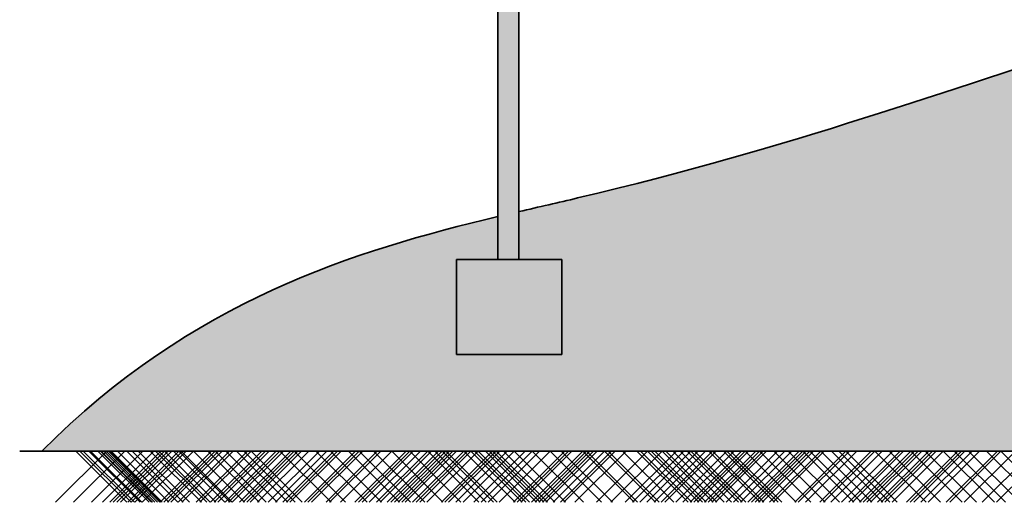
# Model space of a CAD drawing. Units: millimetres. Extents: x -5510.5 to -5442.1, y 5522.4 to 5543.6.
# Drawn here: x -5462.3 to -5452.9, y 5529 to 5533.6 of the extents above; entities that cross this region are included whole.
import ezdxf

# ---------------------------------------------------------------- set-up
doc = ezdxf.new("R2010")
doc.units = ezdxf.units.MM
doc.header["$LTSCALE"] = 0.01
doc.layers.add('PARED', color=5, linetype='Continuous', lineweight=35)

msp = doc.modelspace()

# ---------------------------------------------------------------- hatches: boundary and pattern name
at = {"layer": 'PARED', "lineweight": 35}
h = msp.add_hatch(dxfattribs=at)
h.set_pattern_fill('AR-SAND', color=256, scale=0.01, style=0)
edge = h.paths.add_edge_path()
edge.add_spline(control_points=[(-5442.7383, 5535.6789), (-5443.1154, 5535.5462), (-5443.4984, 5535.4255), (-5443.8842, 5535.3144)], knot_values=[24.929067, 24.929067, 24.929067, 24.929067, 26.14251, 26.14251, 26.14251, 26.14251], degree=3, periodic=0)
edge.add_line((-5443.8842, 5535.3144), (-5443.8842, 5533.7005))
edge.add_line((-5443.8842, 5533.7005), (-5443.4746, 5533.7005))
edge.add_line((-5443.4746, 5533.7005), (-5443.4746, 5532.8005))
edge.add_line((-5443.4746, 5532.8005), (-5444.4746, 5532.8005))
edge.add_line((-5444.4746, 5532.8005), (-5444.4746, 5533.7005))
edge.add_line((-5444.4746, 5533.7005), (-5449.2746, 5533.7005))
edge.add_line((-5449.2746, 5533.7005), (-5449.2746, 5532.8005))
edge.add_line((-5449.2746, 5532.8005), (-5450.2746, 5532.8005))
edge.add_line((-5450.2746, 5532.8005), (-5450.2746, 5533.7005))
edge.add_line((-5450.2746, 5533.7005), (-5451.0012, 5533.7005))
edge.add_spline(control_points=[(-5451.0012, 5533.7005), (-5451.2535, 5533.6302), (-5451.4987, 5533.5583), (-5451.7396, 5533.485)], knot_values=[15.809171, 15.809171, 15.809171, 15.809171, 16.863404, 16.863404, 16.863404, 16.863404], degree=3, periodic=0)
edge.add_line((-5451.7396, 5533.485), (-5451.7396, 5532.5166))
edge.add_line((-5451.7396, 5532.5166), (-5451.3301, 5532.5166))
edge.add_line((-5451.3301, 5532.5166), (-5451.3301, 5531.6166))
edge.add_line((-5451.3301, 5531.6166), (-5452.3301, 5531.6166))
edge.add_line((-5452.3301, 5531.6166), (-5452.3301, 5532.5166))
edge.add_line((-5452.3301, 5532.5166), (-5451.9396, 5532.5166))
edge.add_line((-5451.9396, 5532.5166), (-5451.9396, 5533.4236))
edge.add_spline(control_points=[(-5451.9396, 5533.4236), (-5453.5015, 5532.9397), (-5455.0383, 5532.357), (-5457.3497, 5531.8304), (-5457.5396, 5531.7861)], knot_values=[8.016464, 8.016464, 8.016464, 8.016464, 14.913403, 15.516063, 15.516063, 15.516063, 15.516063], degree=3, periodic=0)
edge.add_line((-5457.5396, 5531.7861), (-5457.5396, 5531.3326))
edge.add_line((-5457.5396, 5531.3326), (-5457.1333, 5531.3326))
edge.add_line((-5457.1333, 5531.3326), (-5457.1333, 5530.4326))
edge.add_line((-5457.1333, 5530.4326), (-5458.1333, 5530.4326))
edge.add_line((-5458.1333, 5530.4326), (-5458.1333, 5531.3326))
edge.add_line((-5458.1333, 5531.3326), (-5457.7396, 5531.3326))
edge.add_line((-5457.7396, 5531.3326), (-5457.7396, 5531.7389))
edge.add_spline(control_points=[(-5457.7396, 5531.7389), (-5459.0946, 5531.4151), (-5460.6383, 5530.9504), (-5462.0639, 5529.516)], knot_values=[3.56715, 3.56715, 3.56715, 3.56715, 7.8064, 7.8064, 7.8064, 7.8064], degree=3, periodic=0)
edge.add_line((-5462.0639, 5529.516), (-5442.7383, 5529.516))
edge.add_line((-5442.7383, 5529.516), (-5442.7383, 5535.6789))
h = msp.add_hatch(color=250, dxfattribs=at)
h.dxf.hatch_style = 1
h.set_gradient(color1=(51, 51, 51), color2=(252, 252, 252), tint=1, name='INVCYLINDER')
h.paths.add_polyline_path([(-5457.5396, 5533.7005), (-5457.7396, 5533.7005), (-5457.7396, 5531.3326), (-5457.5396, 5531.3326), (-5457.5396, 5532.5082)])
h = msp.add_hatch(color=250, dxfattribs=at)
h.dxf.hatch_style = 1
h.set_gradient(color1=(51, 51, 51), color2=(252, 252, 252), tint=1, name='INVCURVED')
h.paths.add_polyline_path([(-5457.1333, 5531.3326), (-5458.1333, 5531.3326), (-5458.1333, 5530.4326), (-5457.1333, 5530.4326)])

# ---------------------------------------------------------------- linework, layer by layer
for p, q in [((-5457.5396, 5536.1005), (-5457.5396, 5531.3326)), ((-5457.7396, 5533.7005), (-5457.7396, 5531.3326)), ((-5457.7396, 5531.3326), (-5457.7396, 5532.5082)), ((-5457.5396, 5531.3326), (-5457.5396, 5532.5082)), ((-5458.1333, 5531.3326), (-5458.1333, 5530.4326)), ((-5457.1333, 5531.3326), (-5458.1333, 5531.3326)), ((-5457.1333, 5530.4326), (-5457.1333, 5531.3326)), ((-5458.1333, 5530.4326), (-5457.1333, 5530.4326)), ((-5462.275, 5529.516), (-5442.7383, 5529.516))]:
    msp.add_line(p, q, dxfattribs=at)
at = {"layer": 'PARED', "color": 0, "lineweight": 35}
for p, q in [((-5461.4484, 5529.516), (-5461.9344, 5529.03)), ((-5461.2774, 5529.516), (-5461.7635, 5529.03)), ((-5461.7439, 5529.516), (-5461.2579, 5529.03)), ((-5461.7049, 5529.516), (-5461.2188, 5529.03)), ((-5461.6736, 5529.516), (-5461.1876, 5529.03)), ((-5461.619, 5529.516), (-5461.133, 5529.03)), ((-5461.6034, 5529.516), (-5461.1174, 5529.03)), ((-5461.1065, 5529.516), (-5461.5925, 5529.03)), ((-5461.5331, 5529.516), (-5461.0471, 5529.03)), ((-5461.5097, 5529.516), (-5461.0237, 5529.03)), ((-5461.5019, 5529.516), (-5461.0159, 5529.03)), ((-5461.0039, 5529.516), (-5461.4899, 5529.03)), ((-5461.4785, 5529.516), (-5460.9925, 5529.03)), ((-5461.4551, 5529.516), (-5460.9691, 5529.03)), ((-5461.4317, 5529.516), (-5460.9456, 5529.03)), ((-5461.4239, 5529.516), (-5460.9378, 5529.03)), ((-5460.9355, 5529.516), (-5461.4215, 5529.03)), ((-5461.4083, 5529.516), (-5460.9222, 5529.03)), ((-5461.4083, 5529.516), (-5460.9222, 5529.03)), ((-5460.9013, 5529.516), (-5461.3873, 5529.03)), ((-5460.8671, 5529.516), (-5461.3531, 5529.03)), ((-5461.3458, 5529.516), (-5460.8598, 5529.03)), ((-5460.8329, 5529.516), (-5461.3189, 5529.03)), ((-5461.26, 5529.516), (-5460.7739, 5529.03)), ((-5460.7645, 5529.516), (-5461.2505, 5529.03)), ((-5460.7303, 5529.516), (-5461.2163, 5529.03)), ((-5461.209, 5529.516), (-5460.723, 5529.03)), ((-5460.6961, 5529.516), (-5461.1822, 5529.03)), ((-5461.1507, 5529.516), (-5460.6646, 5529.03)), ((-5460.6277, 5529.516), (-5461.1138, 5529.03)), ((-5460.6277, 5529.516), (-5461.1138, 5529.03)), ((-5461.0381, 5529.516), (-5460.552, 5529.03)), ((-5460.9868, 5529.516), (-5460.5007, 5529.03)), ((-5460.9555, 5529.516), (-5460.4695, 5529.03)), ((-5460.4568, 5529.516), (-5460.9428, 5529.03)), ((-5460.4568, 5529.516), (-5460.9428, 5529.03)), ((-5460.4226, 5529.516), (-5460.9086, 5529.03)), ((-5460.9013, 5529.516), (-5460.4153, 5529.03)), ((-5460.3884, 5529.516), (-5460.8744, 5529.03)), ((-5460.3542, 5529.516), (-5460.8402, 5529.03)), ((-5460.815, 5529.516), (-5460.329, 5529.03)), ((-5460.2858, 5529.516), (-5460.7718, 5529.03)), ((-5460.2858, 5529.516), (-5460.7718, 5529.03)), ((-5460.7645, 5529.516), (-5460.2785, 5529.03)), ((-5460.7448, 5529.516), (-5460.2588, 5529.03)), ((-5460.2516, 5529.516), (-5460.7376, 5529.03)), ((-5460.6277, 5529.516), (-5460.1417, 5529.03)), ((-5460.1148, 5529.516), (-5460.6009, 5529.03)), ((-5460.1148, 5529.516), (-5460.6009, 5529.03)), ((-5460.1148, 5529.516), (-5460.6009, 5529.03)), ((-5460.1148, 5529.516), (-5460.6009, 5529.03)), ((-5460.0806, 5529.516), (-5460.5667, 5529.03)), ((-5460.491, 5529.516), (-5460.0049, 5529.03)), ((-5459.978, 5529.516), (-5460.4641, 5529.03)), ((-5459.9439, 5529.516), (-5460.4299, 5529.03)), ((-5460.4226, 5529.516), (-5459.9365, 5529.03)), ((-5459.9097, 5529.516), (-5460.3957, 5529.03)), ((-5459.9097, 5529.516), (-5460.3957, 5529.03)), ((-5459.8413, 5529.516), (-5460.3273, 5529.03)), ((-5460.32, 5529.516), (-5459.834, 5529.03)), ((-5459.8071, 5529.516), (-5460.2931, 5529.03)), ((-5459.7729, 5529.516), (-5460.2589, 5529.03)), ((-5460.2174, 5529.516), (-5459.7314, 5529.03)), ((-5459.7045, 5529.516), (-5460.1905, 5529.03)), ((-5459.6703, 5529.516), (-5460.1563, 5529.03)), ((-5459.6703, 5529.516), (-5460.1563, 5529.03)), ((-5460.149, 5529.516), (-5459.663, 5529.03)), ((-5459.6361, 5529.516), (-5460.1221, 5529.03)), ((-5459.6019, 5529.516), (-5460.0879, 5529.03)), ((-5460.0806, 5529.516), (-5459.5946, 5529.03)), ((-5459.5335, 5529.516), (-5460.0196, 5529.03)), ((-5459.4309, 5529.516), (-5459.917, 5529.03)), ((-5459.3626, 5529.516), (-5459.8486, 5529.03)), ((-5459.8071, 5529.516), (-5459.3211, 5529.03)), ((-5459.2942, 5529.516), (-5459.7802, 5529.03)), ((-5459.26, 5529.516), (-5459.746, 5529.03)), ((-5459.2258, 5529.516), (-5459.7118, 5529.03)), ((-5459.6703, 5529.516), (-5459.1843, 5529.03)), ((-5459.089, 5529.516), (-5459.575, 5529.03)), ((-5459.0548, 5529.516), (-5459.5408, 5529.03)), ((-5459.0206, 5529.516), (-5459.5066, 5529.03)), ((-5459.4651, 5529.516), (-5458.9791, 5529.03)), ((-5458.8838, 5529.516), (-5459.3699, 5529.03)), ((-5458.8496, 5529.516), (-5459.3357, 5529.03)), ((-5459.3284, 5529.516), (-5458.8423, 5529.03)), ((-5458.7471, 5529.516), (-5459.2331, 5529.03)), ((-5459.1574, 5529.516), (-5458.6714, 5529.03)), ((-5458.6103, 5529.516), (-5459.0963, 5529.03)), ((-5458.5761, 5529.516), (-5459.0621, 5529.03)), ((-5459.0548, 5529.516), (-5458.5688, 5529.03)), ((-5458.5419, 5529.516), (-5459.0279, 5529.03)), ((-5458.4735, 5529.516), (-5458.9595, 5529.03)), ((-5458.918, 5529.516), (-5458.432, 5529.03)), ((-5458.4051, 5529.516), (-5458.8912, 5529.03)), ((-5458.3709, 5529.516), (-5458.857, 5529.03)), ((-5458.3025, 5529.516), (-5458.7886, 5529.03)), ((-5458.2683, 5529.516), (-5458.7544, 5529.03)), ((-5458.7471, 5529.516), (-5458.261, 5529.03)), ((-5458.2342, 5529.516), (-5458.7202, 5529.03)), ((-5458.2, 5529.516), (-5458.686, 5529.03)), ((-5458.2, 5529.516), (-5458.686, 5529.03)), ((-5458.1658, 5529.516), (-5458.6518, 5529.03)), ((-5458.1316, 5529.516), (-5458.6176, 5529.03)), ((-5458.5761, 5529.516), (-5458.0901, 5529.03)), ((-5458.5761, 5529.516), (-5458.0901, 5529.03)), ((-5458.5761, 5529.516), (-5458.0901, 5529.03)), ((-5458.0632, 5529.516), (-5458.5492, 5529.03)), ((-5458.0632, 5529.516), (-5458.5492, 5529.03)), ((-5458.029, 5529.516), (-5458.515, 5529.03)), ((-5457.9948, 5529.516), (-5458.4808, 5529.03)), ((-5457.9264, 5529.516), (-5458.4124, 5529.03)), ((-5457.9264, 5529.516), (-5458.4124, 5529.03)), ((-5457.9264, 5529.516), (-5458.4124, 5529.03)), ((-5458.4051, 5529.516), (-5457.9191, 5529.03)), ((-5458.4051, 5529.516), (-5457.9191, 5529.03)), ((-5458.3367, 5529.516), (-5457.8507, 5529.03)), ((-5457.7896, 5529.516), (-5458.2757, 5529.03)), ((-5458.2683, 5529.516), (-5457.7823, 5529.03)), ((-5457.7554, 5529.516), (-5458.2415, 5529.03)), ((-5458.2342, 5529.516), (-5457.7481, 5529.03)), ((-5457.7212, 5529.516), (-5458.2073, 5529.03)), ((-5457.6529, 5529.516), (-5458.1389, 5529.03)), ((-5457.6529, 5529.516), (-5458.1389, 5529.03)), ((-5457.5845, 5529.516), (-5458.0705, 5529.03)), ((-5457.5845, 5529.516), (-5458.0705, 5529.03)), ((-5458.0632, 5529.516), (-5457.5772, 5529.03)), ((-5458.0632, 5529.516), (-5457.5772, 5529.03)), ((-5457.9948, 5529.516), (-5457.5088, 5529.03)), ((-5457.4819, 5529.516), (-5457.9679, 5529.03)), ((-5457.9606, 5529.516), (-5457.4746, 5529.03)), ((-5457.9264, 5529.516), (-5457.4404, 5529.03)), ((-5457.4135, 5529.516), (-5457.8995, 5529.03)), ((-5457.4135, 5529.516), (-5457.8995, 5529.03)), ((-5457.4135, 5529.516), (-5457.8995, 5529.03)), ((-5457.858, 5529.516), (-5457.372, 5529.03)), ((-5457.3451, 5529.516), (-5457.8311, 5529.03)), ((-5457.8238, 5529.516), (-5457.3378, 5529.03)), ((-5457.7896, 5529.516), (-5457.3036, 5529.03)), ((-5457.7554, 5529.516), (-5457.2694, 5529.03)), ((-5457.2425, 5529.516), (-5457.7286, 5529.03)), ((-5457.687, 5529.516), (-5457.201, 5529.03)), ((-5457.1057, 5529.516), (-5457.5918, 5529.03)), ((-5457.5845, 5529.516), (-5457.0984, 5529.03)), ((-5457.0716, 5529.516), (-5457.5576, 5529.03)), ((-5457.0374, 5529.516), (-5457.5234, 5529.03)), ((-5456.9348, 5529.516), (-5457.4208, 5529.03)), ((-5457.4135, 5529.516), (-5456.9275, 5529.03)), ((-5456.9006, 5529.516), (-5457.3866, 5529.03)), ((-5456.8664, 5529.516), (-5457.3524, 5529.03)), ((-5456.8322, 5529.516), (-5457.3182, 5529.03)), ((-5456.798, 5529.516), (-5457.284, 5529.03)), ((-5457.2425, 5529.516), (-5456.7565, 5529.03)), ((-5456.7296, 5529.516), (-5457.2156, 5529.03)), ((-5456.6612, 5529.516), (-5457.1473, 5529.03)), ((-5457.1399, 5529.516), (-5456.6539, 5529.03)), ((-5456.627, 5529.516), (-5457.1131, 5529.03)), ((-5456.5244, 5529.516), (-5457.0105, 5529.03)), ((-5456.9348, 5529.516), (-5456.4487, 5529.03)), ((-5456.9006, 5529.516), (-5456.4146, 5529.03)), ((-5456.3193, 5529.516), (-5456.8053, 5529.03)), ((-5456.7296, 5529.516), (-5456.2436, 5529.03)), ((-5456.6954, 5529.516), (-5456.2094, 5529.03)), ((-5456.1825, 5529.516), (-5456.6685, 5529.03)), ((-5456.5586, 5529.516), (-5456.0726, 5529.03)), ((-5456.0457, 5529.516), (-5456.5318, 5529.03)), ((-5455.9773, 5529.516), (-5456.4634, 5529.03)), ((-5456.4219, 5529.516), (-5455.9358, 5529.03)), ((-5455.909, 5529.516), (-5456.395, 5529.03)), ((-5455.909, 5529.516), (-5456.395, 5529.03)), ((-5456.3877, 5529.516), (-5455.9016, 5529.03)), ((-5455.8406, 5529.516), (-5456.3266, 5529.03)), ((-5455.8406, 5529.516), (-5456.3266, 5529.03)), ((-5456.3193, 5529.516), (-5455.8333, 5529.03)), ((-5456.3193, 5529.516), (-5455.8333, 5529.03)), ((-5456.2851, 5529.516), (-5455.7991, 5529.03)), ((-5455.7722, 5529.516), (-5456.2582, 5529.03)), ((-5456.2509, 5529.516), (-5455.7649, 5529.03)), ((-5455.7038, 5529.516), (-5456.1898, 5529.03)), ((-5456.1825, 5529.516), (-5455.6965, 5529.03)), ((-5456.1825, 5529.516), (-5455.6965, 5529.03)), ((-5455.6696, 5529.516), (-5456.1556, 5529.03)), ((-5455.6696, 5529.516), (-5456.1556, 5529.03)), ((-5456.1483, 5529.516), (-5455.6623, 5529.03)), ((-5456.1483, 5529.516), (-5455.6623, 5529.03)), ((-5456.0799, 5529.516), (-5455.5939, 5529.03)), ((-5456.0799, 5529.516), (-5455.5939, 5529.03)), ((-5455.567, 5529.516), (-5456.053, 5529.03)), ((-5455.567, 5529.516), (-5456.053, 5529.03)), ((-5456.0115, 5529.516), (-5455.5255, 5529.03)), ((-5456.0115, 5529.516), (-5455.5255, 5529.03)), ((-5455.4986, 5529.516), (-5455.9847, 5529.03)), ((-5455.4986, 5529.516), (-5455.9847, 5529.03)), ((-5455.4986, 5529.516), (-5455.9847, 5529.03)), ((-5455.9431, 5529.516), (-5455.4571, 5529.03)), ((-5455.4302, 5529.516), (-5455.9163, 5529.03)), ((-5455.909, 5529.516), (-5455.4229, 5529.03)), ((-5455.396, 5529.516), (-5455.8821, 5529.03)), ((-5455.8748, 5529.516), (-5455.3887, 5529.03)), ((-5455.3618, 5529.516), (-5455.8479, 5529.03)), ((-5455.2935, 5529.516), (-5455.7795, 5529.03)), ((-5455.2593, 5529.516), (-5455.7453, 5529.03)), ((-5455.2593, 5529.516), (-5455.7453, 5529.03)), ((-5455.738, 5529.516), (-5455.252, 5529.03)), ((-5455.2251, 5529.516), (-5455.7111, 5529.03)), ((-5455.7038, 5529.516), (-5455.2178, 5529.03)), ((-5455.1909, 5529.516), (-5455.6769, 5529.03)), ((-5455.6012, 5529.516), (-5455.1152, 5529.03)), ((-5455.0883, 5529.516), (-5455.5743, 5529.03)), ((-5455.567, 5529.516), (-5455.081, 5529.03)), ((-5455.5328, 5529.516), (-5455.0468, 5529.03)), ((-5455.0199, 5529.516), (-5455.5059, 5529.03)), ((-5454.9515, 5529.516), (-5455.4375, 5529.03)), ((-5455.396, 5529.516), (-5454.91, 5529.03)), ((-5454.8831, 5529.516), (-5455.3692, 5529.03)), ((-5454.8489, 5529.516), (-5455.335, 5529.03)), ((-5454.8147, 5529.516), (-5455.3008, 5529.03)), ((-5454.7806, 5529.516), (-5455.2666, 5529.03)), ((-5455.2593, 5529.516), (-5454.7732, 5529.03)), ((-5454.7464, 5529.516), (-5455.2324, 5529.03)), ((-5454.678, 5529.516), (-5455.164, 5529.03)), ((-5454.6438, 5529.516), (-5455.1298, 5529.03)), ((-5454.6438, 5529.516), (-5455.1298, 5529.03)), ((-5455.1225, 5529.516), (-5454.6365, 5529.03)), ((-5454.9857, 5529.516), (-5454.4997, 5529.03)), ((-5454.4386, 5529.516), (-5454.9246, 5529.03)), ((-5454.4044, 5529.516), (-5454.8904, 5529.03)), ((-5454.8489, 5529.516), (-5454.3629, 5529.03)), ((-5454.336, 5529.516), (-5454.8221, 5529.03)), ((-5454.336, 5529.516), (-5454.8221, 5529.03)), ((-5454.7806, 5529.516), (-5454.2945, 5529.03)), ((-5454.1993, 5529.516), (-5454.6853, 5529.03)), ((-5454.678, 5529.516), (-5454.1919, 5529.03)), ((-5454.1651, 5529.516), (-5454.6511, 5529.03)), ((-5454.1651, 5529.516), (-5454.6511, 5529.03)), ((-5454.0967, 5529.516), (-5454.5827, 5529.03)), ((-5454.5754, 5529.516), (-5454.0894, 5529.03)), ((-5454.507, 5529.516), (-5454.021, 5529.03)), ((-5453.9941, 5529.516), (-5454.4801, 5529.03)), ((-5454.4386, 5529.516), (-5453.9526, 5529.03)), ((-5453.9257, 5529.516), (-5454.4117, 5529.03)), ((-5453.8915, 5529.516), (-5454.3775, 5529.03)), ((-5453.8231, 5529.516), (-5454.3091, 5529.03)), ((-5453.7889, 5529.516), (-5454.275, 5529.03)), ((-5453.7889, 5529.516), (-5454.275, 5529.03)), ((-5453.7889, 5529.516), (-5454.275, 5529.03)), ((-5453.7547, 5529.516), (-5454.2408, 5529.03)), ((-5453.7205, 5529.516), (-5454.2066, 5529.03)), ((-5454.1651, 5529.516), (-5453.679, 5529.03)), ((-5453.6521, 5529.516), (-5454.1382, 5529.03)), ((-5453.618, 5529.516), (-5454.104, 5529.03)), ((-5453.5838, 5529.516), (-5454.0698, 5529.03)), ((-5454.0283, 5529.516), (-5453.5423, 5529.03)), ((-5453.5154, 5529.516), (-5454.0014, 5529.03)), ((-5453.5154, 5529.516), (-5454.0014, 5529.03)), ((-5453.3786, 5529.516), (-5453.8646, 5529.03)), ((-5453.3444, 5529.516), (-5453.8304, 5529.03)), ((-5453.8231, 5529.516), (-5453.3371, 5529.03)), ((-5453.3102, 5529.516), (-5453.7962, 5529.03)), ((-5453.2418, 5529.516), (-5453.7278, 5529.03)), ((-5453.6863, 5529.516), (-5453.2003, 5529.03)), ((-5453.1734, 5529.516), (-5453.6595, 5529.03)), ((-5453.1734, 5529.516), (-5453.6595, 5529.03)), ((-5453.5154, 5529.516), (-5453.0293, 5529.03)), ((-5453.0025, 5529.516), (-5453.4885, 5529.03)), ((-5453.0025, 5529.516), (-5453.4885, 5529.03)), ((-5453.0025, 5529.516), (-5453.4885, 5529.03)), ((-5452.9683, 5529.516), (-5453.4543, 5529.03)), ((-5453.4128, 5529.516), (-5452.9268, 5529.03)), ((-5452.8315, 5529.516), (-5453.3175, 5529.03)), ((-5453.276, 5529.516), (-5452.79, 5529.03)), ((-5452.6605, 5529.516), (-5453.1465, 5529.03)), ((-5453.105, 5529.516), (-5452.619, 5529.03)), ((-5452.5237, 5529.516), (-5453.0098, 5529.03)), ((-5452.9683, 5529.516), (-5452.4822, 5529.03))]:
    msp.add_line(p, q, dxfattribs=at)
at = {"layer": 'PARED', "lineweight": 35}
msp.add_open_spline([(-5457.5396, 5531.7861), (-5457.3497, 5531.8304), (-5455.0383, 5532.357), (-5453.5015, 5532.9397), (-5451.9396, 5533.4236)], degree=3, knots=[8.016464, 8.016464, 8.016464, 8.016464, 8.619124, 15.516063, 15.516063, 15.516063, 15.516063], dxfattribs=at)
msp.add_open_spline([(-5462.0639, 5529.516), (-5460.6383, 5530.9504), (-5459.0946, 5531.4151), (-5457.7396, 5531.7389)], degree=3, dxfattribs=at)

doc.saveas('drawing.dxf')
